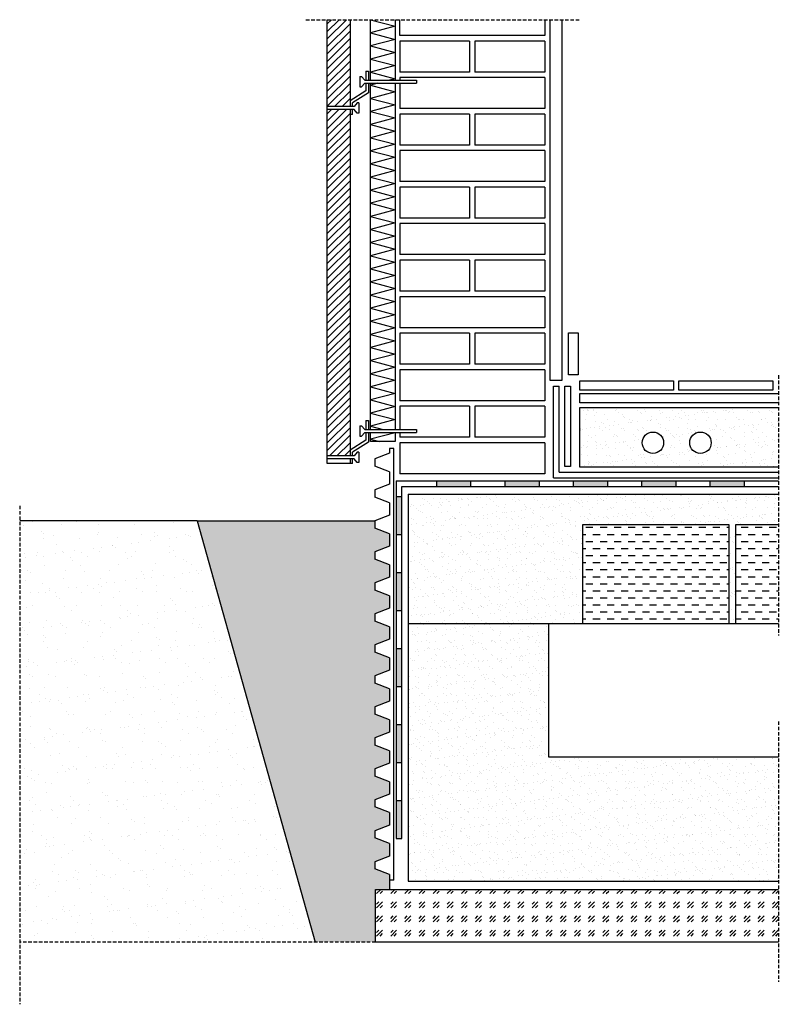
# Model space of a CAD drawing. Units: millimetres. Extents: x 1190 to 2556, y 208 to 1981.
import ezdxf

# ---------------------------------------------------------------- set-up
doc = ezdxf.new("R2010")
doc.units = ezdxf.units.MM
doc.linetypes.add('TRATTEGGIATA2', pattern=[9.525, 6.35, -3.175])
for name, color, linetype in [('C.A.', 5, 'Continuous'), ('cls', 251, 'Continuous'), ('ghiaia', 2, 'Continuous'), ('giunto polistirolo', 6, 'Continuous'), ('intonaco', 2, 'Continuous'), ('isolamento', 2, 'Continuous'), ('isolante fibre minerali', 6, 'Continuous'), ('linee tratteggiate', 2, 'TRATTEGGIATA2'), ('mattoni', 1, 'Continuous'), ('membrane', 1, 'Continuous'), ('pavimentazione', 5, 'Continuous'), ('pietra', 3, 'Continuous'), ('retino C.A.', 5, 'Continuous'), ('retino cls', 251, 'Continuous'), ('retino isolamento', 2, 'Continuous'), ('retino membrane', 1, 'Continuous'), ('retino pietra', 3, 'Continuous'), ('sabbia', 6, 'Continuous'), ('staffe', 3, 'Continuous'), ('strato scorrimento', 3, 'Continuous'), ('terreno', 52, 'Continuous'), ('viti', 4, 'Continuous')]:
    doc.layers.add(name, color=color, linetype=linetype)

msp = doc.modelspace()

# ---------------------------------------------------------------- hatches: boundary and pattern name
at = {"layer": 'ghiaia'}
h = msp.add_hatch(dxfattribs=at)
h.set_pattern_fill('GRAVEL', color=256, scale=2, style=0)
h.set_pattern_definition([(228.0128, (36.576, 50.8), (-406.400345, -457.200562), [6.8344, -676.61]), (184.9697, (32.004, 45.72), (609.6009861, 50.7996415), [11.7281, -1161.08]), (132.5104, (20.32, 44.704), (507.9996304, -558.800546), [8.2696, -818.694]), (267.2737, (0.508, 32.004), (50.7997794, 1015.999673), [10.6801, -1057.328]), (292.8337, (0, 21.336), (-254.000721, 609.6003466), [10.4727, -1036.796]), (357.2737, (4.064, 11.684), (-1015.999673, 50.7997794), [10.6801, -1057.328]), (37.6942, (14.732, 11.176), (-660.4004172, -507.9995471), [14.1239, -1398.262]), (72.2553, (25.908, 19.812), (355.6007113, 1117.6003241), [13.3344, -1320.106]), (121.4296, (29.972, 32.512), (-406.4001047, 660.3992232), [10.7163, -1060.91]), (175.2364, (24.384, 41.656), (558.799561, -50.799523), [12.2343, -599.478]), (222.3974, (12.192, 42.672), (-609.6000183, -558.799273), [15.82156, -1566.336]), (138.8141, (50.8, 31.496), (-355.599773, 304.799531), [5.4001, -534.612]), (171.4692, (46.736, 35.052), (660.398992, -101.600256), [10.2736, -1017.092]), (225, (36.576, 36.576), (-1e-14, -50.79997), [7.1842, -64.6578]), (203.1986, (33.02, 42.672), (254.000857, 101.600445), [3.8688, -383.012]), (291.8014, (29.464, 41.148), (-50.800036, 152.4001), [5.4713, -268.096]), (30.9638, (31.496, 36.068), (152.39984, 101.60008), [8.8864, -287.326]), (161.5651, (39.116, 40.64), (101.60005, -50.79992), [6.4257, -154.218]), (16.3895, (0, 41.148), (508.0002803, 152.399683), [9.0018, -891.176]), (70.3462, (8.636, 43.688), (-203.199434, -558.79921), [7.552, -747.644]), (293.1986, (39.116, 50.8), (-101.600445, 254.000857), [7.7376, -379.144]), (343.6105, (42.164, 43.688), (-508.0002803, 152.399683), [9.0018, -891.176]), (339.444, (0, 9.652), (-254.000315, 101.599877), [8.6807, -425.354]), (294.7751, (8.128, 6.604), (-253.999408, 558.7997405), [7.2734, -720.072]), (66.8014, (39.624, 0), (101.600445, 254.000857), [7.7376, -379.144]), (17.354, (42.672, 7.112), (-660.4000356, -203.1996935), [8.5157, -843.048]), (69.444, (14.732, 0), (-101.599877, -254.000315), [4.3404, -429.696]), (101.3099, (36.576, 0), (-50.79975, 203.19935), [2.5903, -256.44]), (165.9638, (36.068, 2.54), (152.40011, -50.79991), [10.4727, -198.981]), (186.009, (25.908, 5.08), (507.999251, 50.7998814), [9.7053, -960.828]), (303.6901, (31.496, 31.496), (-50.80002, 101.5999), [7.3265, -175.8356]), (353.1572, (35.56, 25.4), (863.6003571, -101.600455), [12.79114, -1266.32]), (60.9454, (48.26, 23.876), (-203.199527, -355.599152), [5.2302, -517.788]), (90, (50.8, 28.45), (-50.8, 50.8), [3.048, -47.752]), (120.2564, (24.892, 6.604), (203.1995693, -355.5998206), [7.0573, -698.678]), (48.0128, (21.336, 12.7), (406.400345, 457.200562), [13.6689, -669.776]), (0, (30.48, 22.86), (50.8, 50.8), [13.208, -37.592]), (325.3048, (43.688, 22.86), (-507.99912, 355.600034), [8.0322, -795.186]), (254.0546, (50.292, 18.288), (-50.80013, -203.200484), [7.3966, -362.434]), (207.646, (48.26, 11.176), (-965.199661, -508.0003195), [12.0429, -1192.25]), (175.4261, (37.592, 5.588), (-660.400152, 50.7997542), [12.7406, -1261.316]), (175.4261, (37.592, 5.588), (-660.400152, 50.7997542), [12.7406, -1261.316])])
h.paths.add_polyline_path([(1829.4, 786.4), (1829.4, 799.4), (1855.9, 809.6), (1855.9, 831.9), (1829.4, 842.1), (1829.4, 855.2), (1855.9, 865.4), (1855.9, 887.7), (1829.4, 897.9), (1829.4, 910.9), (1855.9, 921.2), (1855.9, 943.5), (1829.4, 953.7), (1829.4, 966.7), (1855.9, 976.9), (1855.9, 999.2), (1829.4, 1009.5), (1829.4, 1022.5), (1855.9, 1032.7), (1855.9, 1055), (1829.4, 1065.2), (1829.4, 1078.2), (1509.7, 1078.2), (1722.2, 320.1), (1831, 320.1), (1831, 414.7), (1855.9, 414.7), (1855.9, 431.4), (1855.9, 441.5), (1829.4, 451.7), (1829.4, 464.7), (1855.9, 475), (1855.9, 497.3), (1829.4, 507.5), (1829.4, 520.5), (1855.9, 530.7), (1855.9, 553.1), (1829.4, 563.3), (1829.4, 576.3), (1855.9, 586.5), (1855.9, 608.8), (1829.4, 619), (1829.4, 632.1), (1855.9, 642.3), (1855.9, 664.6), (1829.4, 674.8), (1829.4, 687.8), (1855.9, 698.1), (1855.9, 720.4), (1829.4, 730.6), (1829.4, 743.6), (1855.9, 753.8), (1855.9, 776.1)])
at = {"layer": 'mattoni'}
h = msp.add_hatch(dxfattribs=at)
h.set_pattern_fill('DASH', color=256, scale=4, style=0)
h.paths.add_polyline_path([(2467.1, 1071.6), (2204.5, 1071.6), (2204.5, 893.4), (2467.1, 893.4)])
h = msp.add_hatch(dxfattribs=at)
h.set_pattern_fill('DASH', color=256, scale=4, style=0)
h.paths.add_polyline_path([(2556.3, 1071.6), (2479.6, 1071.6), (2479.6, 893.4), (2556.3, 893.4)])
at = {"layer": 'retino C.A.'}
h = msp.add_hatch(dxfattribs=at)
h.set_pattern_fill('AR-SAND', color=256, scale=0.5, style=0)
h.paths.add_polyline_path([(2556.3, 1282.5), (2198.7, 1282.5), (2198.7, 1175.2), (2556.3, 1175.2)])
h.paths.add_polyline_path([(2311.1, 1219, -1), (2349.6, 1219, -1)], flags=16)
h.paths.add_polyline_path([(2396.8, 1219, -1), (2435.3, 1219, -1)], flags=16)
h = msp.add_hatch(dxfattribs=at)
h.set_pattern_fill('AR-SAND', color=256, scale=0.5, style=0)
h.paths.add_polyline_path([(2204.5, 1071.6), (2467.1, 1071.6), (2467.1, 893.4), (2479.6, 893.4), (2479.6, 1071.6), (2556.3, 1071.6), (2556.3, 1126.7), (1889.6, 1126.7), (1889.6, 893.4), (2204.5, 893.4)])
h = msp.add_hatch(dxfattribs=at)
h.set_pattern_fill('AR-SAND', color=256, scale=0.5, style=0)
h.paths.add_polyline_path([(2142.6, 893.4), (1889.6, 893.4), (1889.6, 429.7), (2556.3, 429.7), (2556.3, 653.6), (2142.6, 653.6)])
at = {"layer": 'retino cls'}
h = msp.add_hatch(dxfattribs=at)
h.set_pattern_fill('GOST_GLASS', color=256, scale=3, style=0)
h.paths.add_polyline_path([(2556.3, 414.7), (1831, 414.7), (1831, 320.1), (2556.3, 320.1)])
at = {"layer": 'retino membrane'}
for points in [[(2002.2, 1150.2), (1940.7, 1150.2), (1940.7, 1140.2), (2002.2, 1140.2)], [(2125.3, 1150.2), (2063.8, 1150.2), (2063.8, 1140.2), (2125.3, 1140.2)], [(2248.5, 1150.2), (2186.9, 1150.2), (2186.9, 1140.2), (2248.5, 1140.2)], [(2371.6, 1150.2), (2310, 1150.2), (2310, 1140.2), (2371.6, 1140.2)], [(2494.7, 1150.2), (2433.1, 1150.2), (2433.1, 1140.2), (2494.7, 1140.2)], [(1878, 1122.4), (1868, 1122.4), (1868, 1053.9), (1878, 1053.9)], [(1878, 985.5), (1868, 985.5), (1868, 917), (1878, 917)], [(1878, 848.6), (1868, 848.6), (1868, 780.1), (1878, 780.1)], [(1878, 711.7), (1868, 711.7), (1868, 643.2), (1878, 643.2)], [(1878, 574.8), (1868, 574.8), (1868, 506.3), (1878, 506.3)]]:
    msp.add_hatch(color=256, dxfattribs=at).paths.add_polyline_path(points)
at = {"layer": 'retino pietra'}
h = msp.add_hatch(dxfattribs=at)
h.set_pattern_fill('ANSI31', color=256, scale=3, style=0)
h.paths.add_polyline_path([(1784.9, 1980.7), (1744, 1980.7), (1744, 1824.6), (1784.9, 1824.6)])
h = msp.add_hatch(dxfattribs=at)
h.set_pattern_fill('ANSI31', color=256, scale=3, style=0)
h.paths.add_polyline_path([(1784.9, 1818.9), (1744, 1818.9), (1744, 1195.6), (1784.9, 1195.6)])
at = {"layer": 'terreno'}
h = msp.add_hatch(dxfattribs=at)
h.set_pattern_fill('AR-SAND', color=256, style=0)
h.paths.add_polyline_path([(1509.7, 1078.2), (1190, 1078.2), (1190, 320.1), (1722.2, 320.1)])

# ---------------------------------------------------------------- linework, layer by layer
at = {"layer": 'C.A.'}
for p, q in [((1889.6, 1126.7), (2556.3, 1126.7)), ((1889.6, 1126.7), (1889.6, 893.4)), ((1889.6, 893.4), (2556.3, 893.4)), ((1889.6, 893.4), (1889.6, 429.7)), ((2142.6, 893.4), (2142.6, 653.6)), ((2142.6, 653.6), (2556.3, 653.6)), ((1889.6, 429.7), (2556.3, 429.7))]:
    msp.add_line(p, q, dxfattribs=at)
msp.add_lwpolyline([(2556.3, 1175.2), (2198.7, 1175.2), (2198.7, 1282.5), (2556.3, 1282.5)], dxfattribs=at)
for centre in [(2330.4, 1219), (2416.1, 1219)]:
    msp.add_circle(centre, 19.3, dxfattribs=at)
at = {"layer": 'cls'}
msp.add_lwpolyline([(2556.3, 320.1), (1831, 320.1), (1831, 414.7), (2556.3, 414.7)], dxfattribs=at)
at = {"layer": 'ghiaia'}
for p, q in [((1509.7, 1078.2), (1829.4, 1078.2)), ((1855.9, 431.4), (1855.9, 414.7))]:
    msp.add_line(p, q, dxfattribs=at)
at = {"layer": 'giunto polistirolo'}
for p, q in [((2171.9, 1321), (2181.8, 1321)), ((2171.9, 1176.3), (2171.9, 1321)), ((2181.8, 1321), (2181.8, 1176.3)), ((2181.8, 1176.3), (2171.9, 1176.3))]:
    msp.add_line(p, q, dxfattribs=at)
at = {"layer": 'intonaco'}
msp.add_lwpolyline([(2166.6, 1980.7), (2166.6, 1331.2), (2145.5, 1331.2), (2145.5, 1980.7)], dxfattribs=at)
at = {"layer": 'isolamento'}
for points in [[(1822, 1871.8), (1822, 1980.7)], [(1866.2, 1980.7), (1866.2, 1871.8)], [(1822, 1242.9), (1822, 1866.2)], [(1866.2, 1866.2), (1866.2, 1242.9)], [(1866.2, 1237.3), (1866.2, 1221.1), (1822, 1221.1), (1822, 1237.3)]]:
    msp.add_lwpolyline(points, dxfattribs=at)
at = {"layer": 'isolante fibre minerali'}
for p, q in [((1864, 1208.9), (1855.9, 1208.9)), ((1855.9, 1208.9), (1855.9, 1200)), ((1864, 431.4), (1864, 1208.9)), ((1855.9, 1200), (1829.4, 1189.8)), ((1829.4, 1189.8), (1829.4, 1176.8)), ((1855.9, 1166.6), (1829.4, 1176.8)), ((1855.9, 1166.6), (1855.9, 1144.2)), ((1855.9, 1144.2), (1829.4, 1134)), ((1829.4, 1134), (1829.4, 1121)), ((1855.9, 1110.8), (1829.4, 1121)), ((1855.9, 1110.8), (1855.9, 1088.5)), ((1855.9, 1088.5), (1829.4, 1078.2)), ((1829.4, 1078.2), (1829.4, 1065.2)), ((1855.9, 1055), (1829.4, 1065.2)), ((1855.9, 1055), (1855.9, 1032.7)), ((1855.9, 1032.7), (1829.4, 1022.5)), ((1829.4, 1022.5), (1829.4, 1009.5)), ((1855.9, 999.2), (1829.4, 1009.5)), ((1855.9, 999.2), (1855.9, 976.9)), ((1855.9, 976.9), (1829.4, 966.7)), ((1829.4, 966.7), (1829.4, 953.7)), ((1855.9, 943.5), (1829.4, 953.7)), ((1855.9, 943.5), (1855.9, 921.2)), ((1855.9, 921.2), (1829.4, 910.9)), ((1829.4, 910.9), (1829.4, 897.9)), ((1855.9, 887.7), (1829.4, 897.9)), ((1855.9, 887.7), (1855.9, 865.4)), ((1855.9, 865.4), (1829.4, 855.2)), ((1829.4, 855.2), (1829.4, 842.1)), ((1855.9, 831.9), (1829.4, 842.1)), ((1855.9, 831.9), (1855.9, 809.6)), ((1855.9, 809.6), (1829.4, 799.4)), ((1829.4, 799.4), (1829.4, 786.4)), ((1855.9, 776.1), (1829.4, 786.4)), ((1855.9, 776.1), (1855.9, 753.8)), ((1855.9, 753.8), (1829.4, 743.6)), ((1829.4, 743.6), (1829.4, 730.6)), ((1855.9, 720.4), (1829.4, 730.6)), ((1855.9, 720.4), (1855.9, 698.1)), ((1855.9, 698.1), (1829.4, 687.8)), ((1829.4, 687.8), (1829.4, 674.8)), ((1855.9, 664.6), (1829.4, 674.8)), ((1855.9, 664.6), (1855.9, 642.3)), ((1855.9, 642.3), (1829.4, 632.1)), ((1829.4, 632.1), (1829.4, 619)), ((1855.9, 608.8), (1829.4, 619)), ((1855.9, 608.8), (1855.9, 586.5)), ((1855.9, 586.5), (1829.4, 576.3)), ((1829.4, 576.3), (1829.4, 563.3)), ((1855.9, 553.1), (1829.4, 563.3)), ((1855.9, 553.1), (1855.9, 530.7)), ((1855.9, 530.7), (1829.4, 520.5)), ((1829.4, 520.5), (1829.4, 507.5)), ((1855.9, 497.3), (1829.4, 507.5)), ((1855.9, 497.3), (1855.9, 475)), ((1855.9, 475), (1829.4, 464.7)), ((1829.4, 464.7), (1829.4, 451.7)), ((1855.9, 441.5), (1829.4, 451.7)), ((1855.9, 441.5), (1855.9, 431.4)), ((1864, 431.4), (1855.9, 431.4))]:
    msp.add_line(p, q, dxfattribs=at)
at = {"layer": 'linee tratteggiate'}
for p, q in [((1705.6, 1980.7), (2199.4, 1980.7)), ((2556.3, 1340.4), (2556.3, 871.7)), ((1190, 1105.5), (1190, 208)), ((2556.3, 717.3), (2556.3, 248.7)), ((1831, 320.1), (1190, 320.1))]:
    msp.add_line(p, q, dxfattribs=at)
at = {"layer": 'mattoni'}
for p, q in [((1874.4, 1952.3), (1874.4, 1980.7)), ((2135.6, 1980.7), (2135.6, 1952.3)), ((2135.6, 1952.3), (1874.4, 1952.3)), ((1874.4, 1942.3), (1874.4, 1886.5)), ((2000, 1942.3), (1874.4, 1942.3)), ((2000, 1942.3), (2000, 1886.5)), ((2135.6, 1942.3), (2010, 1942.3)), ((2010, 1942.3), (2010, 1886.5)), ((2135.6, 1942.3), (2135.6, 1886.5)), ((2000, 1886.5), (1874.4, 1886.5)), ((2135.6, 1886.5), (2010, 1886.5)), ((2135.6, 1876.5), (1874.4, 1876.5)), ((1874.4, 1876.5), (1874.4, 1871.8)), ((1874.4, 1866.2), (1874.4, 1820.8)), ((2135.6, 1876.5), (2135.6, 1820.8)), ((2135.6, 1820.8), (1874.4, 1820.8)), ((2000, 1810.8), (1874.4, 1810.8)), ((1874.4, 1810.8), (1874.4, 1755)), ((2000, 1810.8), (2000, 1755)), ((2135.6, 1810.8), (2010, 1810.8)), ((2010, 1810.8), (2010, 1755)), ((2135.6, 1810.8), (2135.6, 1755)), ((2000, 1755), (1874.4, 1755)), ((2135.6, 1755), (2010, 1755)), ((2135.6, 1745), (1874.4, 1745)), ((1874.4, 1745), (1874.4, 1689.2)), ((2135.6, 1745), (2135.6, 1689.2)), ((2135.6, 1689.2), (1874.4, 1689.2)), ((2000, 1679.2), (1874.4, 1679.2)), ((1874.4, 1679.2), (1874.4, 1623.5)), ((2000, 1679.2), (2000, 1623.5)), ((2135.6, 1679.2), (2010, 1679.2)), ((2010, 1679.2), (2010, 1623.5)), ((2135.6, 1679.2), (2135.6, 1623.5)), ((2000, 1623.5), (1874.4, 1623.5)), ((2135.6, 1613.5), (1874.4, 1613.5)), ((1874.4, 1613.5), (1874.4, 1557.7)), ((2135.6, 1623.5), (2010, 1623.5)), ((2135.6, 1613.5), (2135.6, 1557.7)), ((2135.6, 1557.7), (1874.4, 1557.7)), ((2000, 1547.7), (1874.4, 1547.7)), ((1874.4, 1547.7), (1874.4, 1491.9)), ((2000, 1547.7), (2000, 1491.9)), ((2135.6, 1547.7), (2010, 1547.7)), ((2010, 1547.7), (2010, 1491.9)), ((2135.6, 1547.7), (2135.6, 1491.9)), ((2000, 1491.9), (1874.4, 1491.9)), ((2135.6, 1491.9), (2010, 1491.9)), ((2135.6, 1481.9), (1874.4, 1481.9)), ((1874.4, 1481.9), (1874.4, 1426.1)), ((2135.6, 1481.9), (2135.6, 1426.1)), ((2135.6, 1426.1), (1874.4, 1426.1)), ((2000, 1416.1), (1874.4, 1416.1)), ((1874.4, 1416.1), (1874.4, 1360.4)), ((2000, 1416.1), (2000, 1360.4)), ((2135.6, 1416.1), (2010, 1416.1)), ((2010, 1416.1), (2010, 1360.4)), ((2135.6, 1416.1), (2135.6, 1360.4)), ((2000, 1360.4), (1874.4, 1360.4)), ((2135.6, 1350.4), (1874.4, 1350.4)), ((1874.4, 1350.4), (1874.4, 1294.6)), ((2135.6, 1360.4), (2010, 1360.4)), ((2135.6, 1350.4), (2135.6, 1294.6)), ((2135.6, 1294.6), (1874.4, 1294.6)), ((2000, 1284.6), (1874.4, 1284.6)), ((1874.4, 1284.6), (1874.4, 1242.9)), ((2000, 1284.6), (2000, 1228.8)), ((2135.6, 1284.6), (2010, 1284.6)), ((2010, 1284.6), (2010, 1228.8)), ((2135.6, 1284.6), (2135.6, 1228.8)), ((1874.4, 1237.3), (1874.4, 1228.8)), ((2000, 1228.8), (1874.4, 1228.8)), ((2135.6, 1228.8), (2010, 1228.8)), ((2135.6, 1218.8), (1874.4, 1218.8)), ((1874.4, 1218.8), (1874.4, 1163)), ((2135.6, 1218.8), (2135.6, 1163)), ((2135.6, 1163), (1874.4, 1163))]:
    msp.add_line(p, q, dxfattribs=at)
for points in [[(2204.5, 893.4), (2204.5, 1071.6), (2467.1, 1071.6), (2467.1, 893.4)], [(2479.6, 893.4), (2479.6, 1071.6), (2556.3, 1071.6)]]:
    msp.add_lwpolyline(points, dxfattribs=at)
at = {"layer": 'membrane'}
for p, q in [((1868, 1150.2), (2556.3, 1150.2)), ((1868, 1150.2), (1868, 506.3)), ((1878, 1140.2), (2556.3, 1140.2)), ((1878, 506.3), (1878, 1140.2)), ((1940.7, 1150.2), (1940.7, 1140.2)), ((2002.2, 1150.2), (2002.2, 1140.2)), ((2063.8, 1150.2), (2063.8, 1140.2)), ((2125.3, 1150.2), (2125.3, 1140.2)), ((2186.9, 1150.2), (2186.9, 1140.2)), ((2248.5, 1150.2), (2248.5, 1140.2)), ((2310, 1150.2), (2310, 1140.2)), ((2371.6, 1150.2), (2371.6, 1140.2)), ((2433.1, 1150.2), (2433.1, 1140.2)), ((2494.7, 1150.2), (2494.7, 1140.2)), ((1868, 1122.4), (1878, 1122.4)), ((1868, 1053.9), (1878, 1053.9)), ((1868, 985.5), (1878, 985.5)), ((1868, 917), (1878, 917)), ((1868, 848.6), (1878, 848.6)), ((1868, 780.1), (1878, 780.1)), ((1868, 711.7), (1878, 711.7)), ((1868, 643.2), (1878, 643.2)), ((1868, 574.8), (1878, 574.8)), ((1868, 506.3), (1878, 506.3))]:
    msp.add_line(p, q, dxfattribs=at)
at = {"layer": 'pavimentazione'}
for points in [[(2178.4, 1417), (2196, 1417), (2196, 1341.1), (2178.4, 1341.1)], [(2198.7, 1330.6), (2367.7, 1330.6), (2367.7, 1313.6), (2198.7, 1313.6)], [(2377.1, 1330.6), (2546.2, 1330.6), (2546.2, 1313.6), (2377.1, 1313.6)]]:
    msp.add_lwpolyline(points, close=True, dxfattribs=at)
at = {"layer": 'pietra'}
for points in [[(1784.9, 1190), (1784.9, 1181.4), (1744, 1181.4), (1744, 1980.7)], [(1784.9, 1980.7), (1784.9, 1824.6)], [(1784.9, 1818.9), (1784.9, 1195.6)]]:
    msp.add_lwpolyline(points, dxfattribs=at)
at = {"layer": 'retino isolamento'}
for p, q in [((1822, 1980.7), (1866.2, 1968.9)), ((1866.2, 1968.9), (1822, 1957.1)), ((1822, 1957.1), (1866.2, 1945.3)), ((1866.2, 1945.3), (1822, 1933.5)), ((1822, 1933.5), (1866.2, 1921.7)), ((1866.2, 1921.7), (1822, 1909.9)), ((1822, 1909.9), (1866.2, 1898.1)), ((1866.2, 1898.1), (1822, 1886.3)), ((1822, 1886.3), (1866.2, 1874.5)), ((1835.2, 1866.2), (1822, 1862.7)), ((1822, 1862.7), (1866.2, 1850.9)), ((1866.2, 1874.5), (1856.2, 1871.8)), ((1866.2, 1850.9), (1822, 1839.1)), ((1822, 1839.1), (1866.2, 1827.3)), ((1866.2, 1827.3), (1822, 1815.4)), ((1822, 1815.4), (1866.2, 1803.7)), ((1866.2, 1803.7), (1822, 1791.8)), ((1822, 1791.8), (1866.2, 1780.1)), ((1866.2, 1780.1), (1822, 1768.2)), ((1822, 1768.2), (1866.2, 1756.5)), ((1866.2, 1756.5), (1822, 1744.6)), ((1822, 1744.6), (1866.2, 1732.9)), ((1866.2, 1732.9), (1822, 1721)), ((1822, 1721), (1866.2, 1709.3)), ((1866.2, 1709.3), (1822, 1697.4)), ((1822, 1697.4), (1866.2, 1685.6)), ((1866.2, 1685.6), (1822, 1673.8)), ((1822, 1673.8), (1866.2, 1662)), ((1866.2, 1662), (1822, 1650.2)), ((1822, 1650.2), (1866.2, 1638.4)), ((1866.2, 1638.4), (1822, 1626.6)), ((1822, 1626.6), (1866.2, 1614.8)), ((1866.2, 1614.8), (1822, 1603)), ((1822, 1603), (1866.2, 1591.2)), ((1866.2, 1591.2), (1822, 1579.4)), ((1822, 1579.4), (1866.2, 1567.6)), ((1866.2, 1567.6), (1822, 1555.8)), ((1822, 1555.8), (1866.2, 1544)), ((1866.2, 1544), (1822, 1532.2)), ((1822, 1532.2), (1866.2, 1520.4)), ((1866.2, 1520.4), (1822, 1508.6)), ((1822, 1508.6), (1866.2, 1496.8)), ((1866.2, 1496.8), (1822, 1485)), ((1822, 1485), (1866.2, 1473.2)), ((1866.2, 1473.2), (1822, 1461.4)), ((1822, 1461.4), (1866.2, 1449.6)), ((1866.2, 1449.6), (1822, 1437.7)), ((1822, 1437.7), (1866.2, 1426)), ((1866.2, 1426), (1822, 1414.1)), ((1822, 1414.1), (1866.2, 1402.4)), ((1866.2, 1402.4), (1822, 1390.5)), ((1822, 1390.5), (1866.2, 1378.8)), ((1866.2, 1378.8), (1822, 1366.9)), ((1822, 1366.9), (1866.2, 1355.2)), ((1866.2, 1355.2), (1822, 1343.3)), ((1822, 1343.3), (1866.2, 1331.5)), ((1866.2, 1331.5), (1822, 1319.7)), ((1822, 1319.7), (1866.2, 1307.9)), ((1866.2, 1307.9), (1822, 1296.1)), ((1822, 1296.1), (1866.2, 1284.3)), ((1866.2, 1284.3), (1822, 1272.5)), ((1822, 1272.5), (1866.2, 1260.7)), ((1866.2, 1260.7), (1822, 1248.9)), ((1822, 1248.9), (1844.5, 1242.9)), ((1866.2, 1237.1), (1822, 1225.3)), ((1822, 1225.3), (1837.6, 1221.1)), ((1865.6, 1237.3), (1866.2, 1237.1))]:
    msp.add_line(p, q, dxfattribs=at)
at = {"layer": 'sabbia'}
msp.add_lwpolyline([(2556.3, 1290.7), (2198.7, 1290.7), (2198.7, 1307.4), (2556.3, 1307.4)], dxfattribs=at)
at = {"layer": 'staffe'}
for p, q in [((1813.7, 1887.8), (1813.7, 1871.8)), ((1813.7, 1887.8), (1818, 1887.8)), ((1818, 1887.8), (1818, 1871.8)), ((1813.7, 1866.2), (1813.7, 1852.7)), ((1818, 1866.2), (1818, 1849.1)), ((1813.7, 1852.7), (1784.9, 1834.4)), ((1818, 1849.1), (1789.1, 1830.8)), ((1789.1, 1824.6), (1789.1, 1830.8)), ((1789.1, 1810.3), (1784.9, 1810.3)), ((1789.1, 1810.3), (1789.1, 1818.9)), ((1813.7, 1258.9), (1813.7, 1242.9)), ((1813.7, 1258.9), (1818, 1258.9)), ((1818, 1258.9), (1818, 1242.9)), ((1813.7, 1223.8), (1784.9, 1205.4)), ((1813.7, 1237.3), (1813.7, 1223.8)), ((1818, 1237.3), (1818, 1220.2)), ((1818, 1220.2), (1789.1, 1201.9)), ((1789.1, 1195.6), (1789.1, 1201.9)), ((1789.1, 1181.4), (1789.1, 1190)), ((1789.1, 1181.4), (1784.9, 1181.4))]:
    msp.add_line(p, q, dxfattribs=at)
at = {"layer": 'strato scorrimento'}
for p, q in [((2151.3, 1156), (2151.3, 1321)), ((2151.3, 1321), (2161.3, 1321)), ((2161.3, 1166), (2161.3, 1321)), ((2151.3, 1156), (2556.3, 1156)), ((2161.3, 1166), (2556.3, 1166))]:
    msp.add_line(p, q, dxfattribs=at)
at = {"layer": 'terreno'}
for q in [(1190, 1078.2), (1722.2, 320.1)]:
    msp.add_line((1509.7, 1078.2), q, dxfattribs=at)
at = {"layer": 'viti'}
for p, q in [((1802.8, 1878.2), (1802.8, 1859.8)), ((1802.8, 1878.2), (1805.8, 1878.2)), ((1805.8, 1878.2), (1811.6, 1871.8)), ((1805.8, 1859.8), (1811.6, 1866.2)), ((1811.6, 1871.8), (1904.8, 1871.8)), ((1811.6, 1866.2), (1904.8, 1866.2)), ((1904.8, 1871.8), (1904.8, 1866.2)), ((1802.8, 1859.8), (1802.8, 1859.8)), ((1802.8, 1859.8), (1805.8, 1859.8)), ((1798.1, 1831), (1792.3, 1824.6)), ((1801.1, 1831), (1798.1, 1831)), ((1801.1, 1831), (1801.1, 1812.5)), ((1792.3, 1824.6), (1744, 1824.6)), ((1792.3, 1818.9), (1744, 1818.9)), ((1798.1, 1812.5), (1792.3, 1818.9)), ((1801.1, 1812.5), (1798.1, 1812.5)), ((1801.1, 1812.5), (1801.1, 1812.5)), ((1802.8, 1249.3), (1802.8, 1230.8)), ((1802.8, 1249.3), (1805.8, 1249.3)), ((1805.8, 1249.3), (1811.6, 1242.9)), ((1811.6, 1242.9), (1904.8, 1242.9)), ((1904.8, 1242.9), (1904.8, 1237.3)), ((1802.8, 1230.8), (1802.8, 1230.8)), ((1802.8, 1230.8), (1805.8, 1230.8)), ((1805.8, 1230.8), (1811.6, 1237.3)), ((1811.6, 1237.3), (1904.8, 1237.3)), ((1792.3, 1195.6), (1744, 1195.6)), ((1792.3, 1190), (1744, 1190)), ((1798.1, 1202.1), (1792.3, 1195.6)), ((1798.1, 1183.6), (1792.3, 1190)), ((1801.1, 1202.1), (1798.1, 1202.1)), ((1801.1, 1202.1), (1801.1, 1183.6)), ((1801.1, 1183.6), (1798.1, 1183.6)), ((1801.1, 1183.6), (1801.1, 1183.6))]:
    msp.add_line(p, q, dxfattribs=at)

doc.saveas('drawing.dxf')
